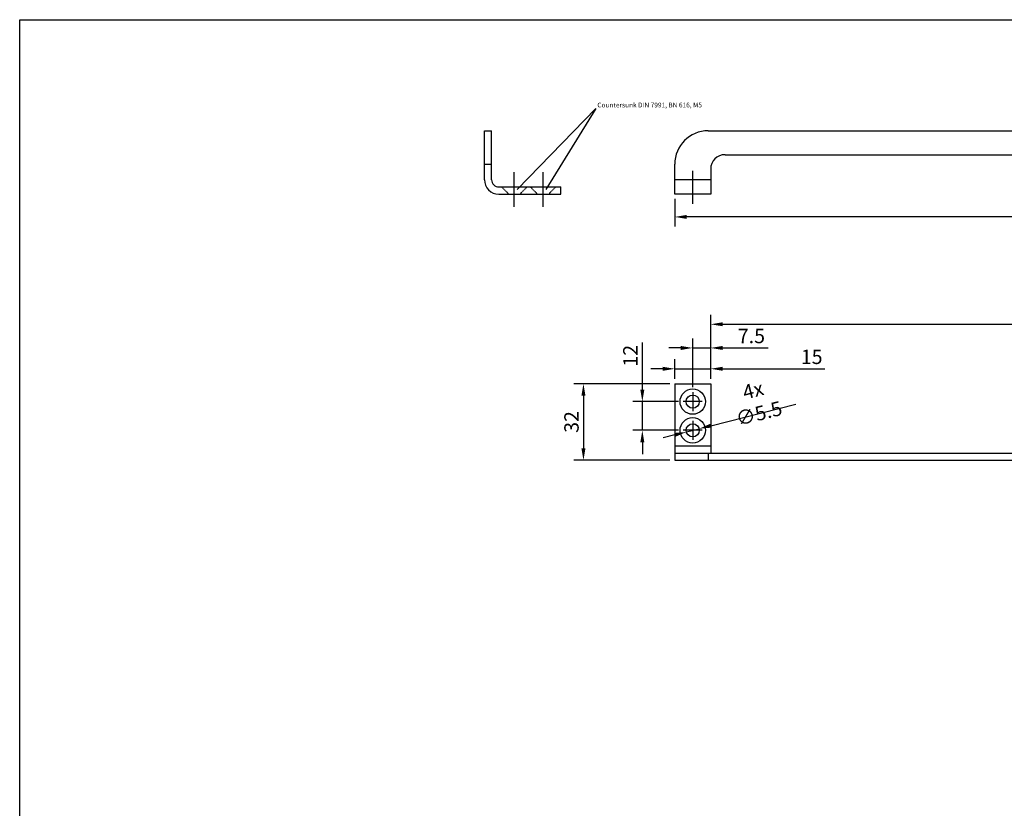
# Model space of a CAD drawing. Units: millimetres. Extents: x 901015 to 903620, y 1149623 to 1151159.
# Drawn here: x 901015 to 901426, y 1150830 to 1151159 of the extents above; entities that cross this region are included whole.
import ezdxf

# ---------------------------------------------------------------- set-up
doc = ezdxf.new("R2010")
doc.units = ezdxf.units.MM
doc.linetypes.add('MITTE2', pattern=[1.125, 0.75, -0.125, 0.125, -0.125])
doc.linetypes.add('VERDECKT', pattern=[0.375, 0.25, -0.125])
for name, color, linetype in [('Achsen', 1, 'MITTE2'), ('CHAIN_BRACKET', 30, 'Continuous'), ('Flügelkonsole', 30, 'Continuous'), ('TEXT_SORT', 7, 'Continuous')]:
    doc.layers.add(name, color=color, linetype=linetype)
doc.styles.add('ROMANS', font='romans.shx', dxfattribs={"width": 0.8})
doc.styles.get("Standard").update_dxf_attribs({"font": 'arial.ttf'})
doc.dimstyles.new('1. WINDOWMASTER', dxfattribs={"dimscale": 2, "dimtxt": 3, "dimasz": 2.5, "dimexe": 2, "dimexo": 1, "dimgap": 1, "dimtad": 1, "dimdec": 1, "dimrnd": 0.5, "dimdsep": 46, "dimtxsty": 'ROMANS', "dimcen": 1, "dimclrd": 252, "dimclre": 252, "dimclrt": 250, "dimadec": 0, "dimazin": 0, "dimtfac": 1, "dimtdec": 1, "dimtmove": 0, "dimatfit": 0, "dimfxl": 1, "dimtolj": 1, "dimtzin": 0, "dimarcsym": 0})

# ---------------------------------------------------------------- blocks, each defined once
blk = doc.blocks.new('*D14')
at = {"layer": 'DEFPOINTS', "color": 0, "transparency": 16777216}
for p in [(901293.48, 1150986.98), (901298.81, 1150988.34)]:
    blk.add_point(p, dxfattribs=at)
at = {"layer": 'TEXT_SORT', "color": 252, "lineweight": -2, "transparency": 16777216}
for p, q in [((901303.65, 1150989.58), (901339.17, 1150998.65)), ((901288.63, 1150985.74), (901283.79, 1150984.5)), ((901293.48, 1150986.98), (901298.81, 1150988.34))]:
    blk.add_line(p, q, dxfattribs=at)
at = {"layer": 'TEXT_SORT', "color": 252, "transparency": 16777216}
for points in [[(901303.44, 1150990.38), (901303.86, 1150988.77), (901298.81, 1150988.34)], [(901288.43, 1150986.55), (901288.84, 1150984.93), (901293.48, 1150986.98)]]:
    blk.add_solid(points, dxfattribs=at)
at = {"layer": 'TEXT_SORT', "color": 250, "transparency": 16777216, "insert": (901322.59, 1150999.58), "char_height": 6, "attachment_point": 5, "rotation": 14.3338, "style": 'ROMANS'}
blk.add_mtext('\\A1;4x ∅5.5', dxfattribs=at)
blk = doc.blocks.new('*D15')
at = {"layer": 'DEFPOINTS', "color": 0, "transparency": 16777216}
for p in [(901292.14, 1150999.66), (901275.08, 1150987.66), (901292.14, 1150987.66)]:
    blk.add_point(p, dxfattribs=at)
at = {"layer": 'Flügelkonsole', "color": 252, "lineweight": -2, "transparency": 16777216}
for p, q in [((901275.08, 1151004.66), (901275.08, 1151024.39)), ((901290.14, 1150999.66), (901271.08, 1150999.66)), ((901275.08, 1150987.66), (901275.08, 1150999.66)), ((901290.14, 1150987.66), (901271.08, 1150987.66)), ((901275.08, 1150982.66), (901275.08, 1150977.66))]:
    blk.add_line(p, q, dxfattribs=at)
at = {"layer": 'Flügelkonsole', "color": 252, "transparency": 16777216}
for points in [[(901274.24, 1151004.66), (901275.91, 1151004.66), (901275.08, 1150999.66)], [(901274.24, 1150982.66), (901275.91, 1150982.66), (901275.08, 1150987.66)]]:
    blk.add_solid(points, dxfattribs=at)
at = {"layer": 'Flügelkonsole', "color": 250, "transparency": 16777216, "insert": (901270.08, 1151018.85), "char_height": 6, "attachment_point": 5, "rotation": 90, "style": 'ROMANS'}
blk.add_mtext('\\A1;12', dxfattribs=at)
blk = doc.blocks.new('*D16')
at = {"layer": 'DEFPOINTS', "color": 0, "transparency": 16777216}
for p in [(901288.64, 1151013.39), (901288.64, 1151007.16), (901303.64, 1151007.16)]:
    blk.add_point(p, dxfattribs=at)
at = {"layer": 'Flügelkonsole', "color": 252, "lineweight": -2, "transparency": 16777216}
for p, q in [((901288.64, 1151009.16), (901288.64, 1151017.39)), ((901303.64, 1151009.16), (901303.64, 1151017.39)), ((901283.64, 1151013.39), (901278.64, 1151013.39)), ((901288.64, 1151013.39), (901303.64, 1151013.39)), ((901308.64, 1151013.39), (901351.4, 1151013.39))]:
    blk.add_line(p, q, dxfattribs=at)
at = {"layer": 'Flügelkonsole', "color": 252, "transparency": 16777216}
for points in [[(901283.64, 1151014.23), (901283.64, 1151012.56), (901288.64, 1151013.39)], [(901308.64, 1151014.23), (901308.64, 1151012.56), (901303.64, 1151013.39)]]:
    blk.add_solid(points, dxfattribs=at)
at = {"layer": 'Flügelkonsole', "color": 250, "transparency": 16777216, "insert": (901345.86, 1151018.39), "char_height": 6, "attachment_point": 5, "style": 'ROMANS'}
blk.add_mtext('\\A1;15', dxfattribs=at)
blk = doc.blocks.new('*D17')
at = {"layer": 'DEFPOINTS', "color": 0, "transparency": 16777216}
for p in [(901288.64, 1151007.16), (901250.46, 1150975.16), (901288.64, 1150975.16)]:
    blk.add_point(p, dxfattribs=at)
at = {"layer": 'Flügelkonsole', "color": 252, "lineweight": -2, "transparency": 16777216}
for p, q in [((901286.64, 1151007.16), (901246.46, 1151007.16)), ((901250.46, 1151002.16), (901250.46, 1150980.16)), ((901286.64, 1150975.16), (901246.46, 1150975.16))]:
    blk.add_line(p, q, dxfattribs=at)
at = {"layer": 'Flügelkonsole', "color": 252, "transparency": 16777216}
for points in [[(901249.62, 1151002.16), (901251.29, 1151002.16), (901250.46, 1151007.16)], [(901249.62, 1150980.16), (901251.29, 1150980.16), (901250.46, 1150975.16)]]:
    blk.add_solid(points, dxfattribs=at)
at = {"layer": 'Flügelkonsole', "color": 250, "transparency": 16777216, "insert": (901245.46, 1150991.16), "char_height": 6, "attachment_point": 5, "rotation": 90, "style": 'ROMANS'}
blk.add_mtext('\\A1;32', dxfattribs=at)
blk = doc.blocks.new('*D18')
at = {"layer": 'DEFPOINTS', "color": 0, "transparency": 16777216}
for p in [(901587.64, 1151032.02), (901303.64, 1151007.16), (901587.64, 1151007.16)]:
    blk.add_point(p, dxfattribs=at)
at = {"layer": 'Flügelkonsole', "color": 252, "lineweight": -2, "transparency": 16777216}
for p, q in [((901303.64, 1151009.16), (901303.64, 1151036.02)), ((901587.64, 1151009.16), (901587.64, 1151036.02)), ((901308.64, 1151032.02), (901582.64, 1151032.02))]:
    blk.add_line(p, q, dxfattribs=at)
at = {"layer": 'Flügelkonsole', "color": 252, "transparency": 16777216}
for points in [[(901308.64, 1151032.85), (901308.64, 1151031.19), (901303.64, 1151032.02)], [(901582.64, 1151032.85), (901582.64, 1151031.19), (901587.64, 1151032.02)]]:
    blk.add_solid(points, dxfattribs=at)
at = {"layer": 'Flügelkonsole', "color": 250, "transparency": 16777216, "insert": (901445.64, 1151037.02), "char_height": 6, "attachment_point": 5, "style": 'ROMANS'}
blk.add_mtext('\\A1;284', dxfattribs=at)
blk = doc.blocks.new('*D19')
at = {"layer": 'DEFPOINTS', "color": 0, "transparency": 16777216}
for p in [(901303.64, 1151022.11), (901303.64, 1151007.16), (901296.14, 1151003.66)]:
    blk.add_point(p, dxfattribs=at)
at = {"layer": 'Flügelkonsole', "color": 252, "lineweight": -2, "transparency": 16777216}
for p, q in [((901296.14, 1151005.66), (901296.14, 1151026.11)), ((901303.64, 1151009.16), (901303.64, 1151026.11)), ((901291.14, 1151022.11), (901286.14, 1151022.11)), ((901296.14, 1151022.11), (901303.64, 1151022.11)), ((901308.64, 1151022.11), (901327.7, 1151022.11))]:
    blk.add_line(p, q, dxfattribs=at)
at = {"layer": 'Flügelkonsole', "color": 252, "transparency": 16777216}
for points in [[(901291.14, 1151022.94), (901291.14, 1151021.27), (901296.14, 1151022.11)], [(901308.64, 1151022.94), (901308.64, 1151021.27), (901303.64, 1151022.11)]]:
    blk.add_solid(points, dxfattribs=at)
at = {"layer": 'Flügelkonsole', "color": 250, "transparency": 16777216, "insert": (901320.67, 1151027.11), "char_height": 6, "attachment_point": 5, "style": 'ROMANS'}
blk.add_mtext('\\A1;7.5', dxfattribs=at)
blk = doc.blocks.new('WAB 820O 01 (top)')
at = {"layer": 'CHAIN_BRACKET'}
for p, q in [((892715.36, 1141845.29), (893001.36, 1141845.29)), ((892722.36, 1141835.29), (892994.36, 1141835.29)), ((892716.36, 1141829.29), (892716.36, 1141829.29)), ((892716.36, 1141829.29), (892716.36, 1141818.79)), ((893000.36, 1141829.29), (893000.36, 1141829.29)), ((893000.36, 1141829.29), (893000.36, 1141818.79)), ((893015.36, 1141818.79), (893015.36, 1141831.29))]:
    blk.add_line(p, q, dxfattribs=at)
at = {"layer": 'CHAIN_BRACKET', "color": 1}
for p, q in [((892708.86, 1141814.74), (892708.86, 1141828.55)), ((893007.86, 1141814.74), (893007.86, 1141828.55))]:
    blk.add_line(p, q, dxfattribs=at)
at = {"layer": 'CHAIN_BRACKET'}
for centre, radius, start, end in [((892715.36, 1141831.29), 14, 90, 180), ((893001.36, 1141831.29), 14, 0, 90), ((892722.36, 1141829.29), 6, 90, 180), ((892994.36, 1141829.29), 6, 0, 90)]:
    blk.add_arc(centre, radius, start, end, dxfattribs=at)
at = {"layer": 'Flügelkonsole'}
for p, q in [((892701.36, 1141818.79), (892701.36, 1141831.29)), ((892716.36, 1141824.79), (892701.36, 1141824.79)), ((893000.36, 1141826.79), (893015.36, 1141826.79)), ((892716.36, 1141818.79), (892701.36, 1141818.79)), ((893000.36, 1141818.79), (893015.36, 1141818.79))]:
    blk.add_line(p, q, dxfattribs=at)
blk = doc.blocks.new('*D21')
at = {"color": 252, "lineweight": -2, "transparency": 16777216}
for p, q in [((901288.64, 1151084.44), (901288.64, 1151072.9)), ((901602.64, 1151084.44), (901602.64, 1151072.9)), ((901597.64, 1151076.9), (901293.64, 1151076.9))]:
    blk.add_line(p, q, dxfattribs=at)
at = {"color": 252, "transparency": 16777216}
for points in [[(901293.64, 1151077.73), (901293.64, 1151076.07), (901288.64, 1151076.9)], [(901597.64, 1151077.73), (901597.64, 1151076.07), (901602.64, 1151076.9)]]:
    blk.add_solid(points, dxfattribs=at)
at = {"layer": 'DEFPOINTS', "color": 0, "transparency": 16777216}
for p in [(901288.64, 1151086.44), (901602.64, 1151086.44), (901288.64, 1151076.9)]:
    blk.add_point(p, dxfattribs=at)
at = {"color": 250, "transparency": 16777216, "insert": (901445.64, 1151081.9), "char_height": 6, "attachment_point": 5, "style": 'ROMANS'}
blk.add_mtext('\\A1;314', dxfattribs=at)
blk = doc.blocks.new('WDB 820M 01')
at = {"layer": 'CHAIN_BRACKET'}
for p, q in [((893618.7, 1142511.84), (893618.7, 1142537.84)), ((893621.7, 1142537.84), (893618.7, 1142537.84)), ((893621.7, 1142511.84), (893621.7, 1142537.84)), ((893595.2, 1142505.84), (893595.2, 1142508.84)), ((893609.2, 1142505.84), (893609.2, 1142508.84))]:
    blk.add_line(p, q, dxfattribs=at)
at = {"layer": 'CHAIN_BRACKET', "color": 8, "linetype": 'VERDECKT'}
for p, q in [((893621.25, 1142533.09), (893618.7, 1142535.64)), ((893621.25, 1142533.09), (893621.7, 1142533.09)), ((893621.25, 1142527.59), (893618.7, 1142525.04)), ((893621.25, 1142527.59), (893621.7, 1142527.59)), ((893621.25, 1142521.09), (893618.7, 1142523.64)), ((893621.25, 1142521.09), (893621.7, 1142521.09)), ((893621.25, 1142515.59), (893618.7, 1142513.04)), ((893621.25, 1142515.59), (893621.7, 1142515.59))]:
    blk.add_line(p, q, dxfattribs=at)
at = {"layer": 'CHAIN_BRACKET', "linetype": 'VERDECKT'}
for p, q in [((893626.97, 1142530.34), (893612.42, 1142530.34)), ((893626.97, 1142518.34), (893612.42, 1142518.34))]:
    blk.add_line(p, q, dxfattribs=at)
at = {"layer": 'CHAIN_BRACKET'}
for radius in [3, 6]:
    blk.add_arc((893615.7, 1142511.84), radius, 270, 0, dxfattribs=at)
at = {"layer": 'Flügelkonsole'}
for p, q in [((893615.7, 1142508.84), (893595.2, 1142508.84)), ((893615.7, 1142505.84), (893595.2, 1142505.84))]:
    blk.add_line(p, q, dxfattribs=at)

msp = doc.modelspace()

# ---------------------------------------------------------------- linework, layer by layer
at = {"color": 7}
for q in [(901222.75, 1151088.37), (901234.69, 1151088.37)]:
    msp.add_line((901255.65, 1151122.3), q, dxfattribs=at)
msp.add_lwpolyline([(903619.79, 1149623.45), (901014.81, 1149623.45), (901014.81, 1151159.39), (903619.79, 1151159.39)], close=True)
at = {"layer": 'Achsen'}
for p, q in [((901296.14, 1151003.66), (901296.14, 1150995.66)), ((901300.14, 1150999.66), (901292.14, 1150999.66)), ((901296.14, 1150991.66), (901296.14, 1150983.66)), ((901300.14, 1150987.66), (901292.14, 1150987.66))]:
    msp.add_line(p, q, dxfattribs=at)
at = {"layer": 'Flügelkonsole'}
for p, q in [((901288.64, 1151007.16), (901288.64, 1150975.16)), ((901288.64, 1151007.16), (901303.64, 1151007.16)), ((901303.64, 1151007.16), (901303.64, 1150978.16)), ((901288.64, 1150981.16), (901303.64, 1150981.16)), ((901288.64, 1150978.16), (901602.64, 1150978.16)), ((901302.64, 1150978.16), (901302.64, 1150975.16)), ((901288.64, 1150975.16), (901602.64, 1150975.16))]:
    msp.add_line(p, q, dxfattribs=at)
for centre, radius in [((901296.14, 1150999.66), 5.3), ((901296.14, 1150999.66), 2.75), ((901296.14, 1150987.66), 5.3), ((901296.14, 1150987.66), 2.75)]:
    msp.add_circle(centre, radius, dxfattribs=at)

# ---------------------------------------------------------------- block references
at = {"rotation": 270}
msp.add_blockref('WDB 820M 01', (-241296.77, 2044708.14), dxfattribs=at)
at = {"layer": 'Flügelkonsole'}
msp.add_blockref('WAB 820O 01 (top)', (8587.28, 9267.65), dxfattribs=at)

# ---------------------------------------------------------------- texts
at = {"color": 7, "insert": (901256.27, 1151124.7), "char_height": 2, "width": 214.8893, "attachment_point": 1}
msp.add_mtext('Countersunk DIN 7991, BN 616, M5', dxfattribs=at)

# ---------------------------------------------------------------- dimensions: what is measured, and where the dimension line sits
dim = msp.add_linear_dim(base=(901288.64, 1151076.9), p1=(901602.64, 1151086.44), p2=(901288.64, 1151086.44), dimstyle='1. WINDOWMASTER')
dim.commit()
dim.dimension.update_dxf_attribs({"geometry": '*D21', "text_midpoint": (901445.64, 1151081.9)})
at = {"layer": 'Flügelkonsole'}
for base, p1, p2, picture, middle in [((901587.64, 1151032.02), (901303.64, 1151007.16), (901587.64, 1151007.16), '*D18', (901445.64, 1151037.02)), ((901303.64, 1151022.11), (901296.14, 1151003.66), (901303.64, 1151007.16), '*D19', (901320.67, 1151027.11))]:
    dim = msp.add_linear_dim(base=base, p1=p1, p2=p2, dimstyle='1. WINDOWMASTER', dxfattribs=at)
    dim.commit()
    dim.dimension.update_dxf_attribs({"geometry": picture, "text_midpoint": middle})
dim = msp.add_linear_dim(base=(901275.08, 1150987.66), p1=(901292.14, 1150999.66), p2=(901292.14, 1150987.66), angle=90, dimstyle='1. WINDOWMASTER', dxfattribs=at)
dim.commit()
dim.dimension.update_dxf_attribs({"geometry": '*D15', "text_midpoint": (901275.08, 1151018.85), "dimtype": 160})
dim = msp.add_linear_dim(base=(901288.64, 1151013.39), p1=(901303.64, 1151007.16), p2=(901288.64, 1151007.16), dimstyle='1. WINDOWMASTER', dxfattribs=at)
dim.commit()
dim.dimension.update_dxf_attribs({"geometry": '*D16', "text_midpoint": (901345.86, 1151013.39), "dimtype": 160})
dim = msp.add_linear_dim(base=(901250.46, 1150975.16), p1=(901288.64, 1151007.16), p2=(901288.64, 1150975.16), angle=90, dimstyle='1. WINDOWMASTER', dxfattribs=at)
dim.commit()
dim.dimension.update_dxf_attribs({"geometry": '*D17', "text_midpoint": (901245.46, 1150991.16)})
at = {"layer": 'TEXT_SORT'}
dim = msp.add_diameter_dim_2p(p1=(901293.48, 1150986.98), p2=(901298.81, 1150988.34), text='4x <>', dimstyle='1. WINDOWMASTER', dxfattribs=at)
dim.commit()
dim.dimension.update_dxf_attribs({"geometry": '*D14', "text_midpoint": (901323.83, 1150994.73), "dimtype": 163})

doc.saveas('drawing.dxf')
